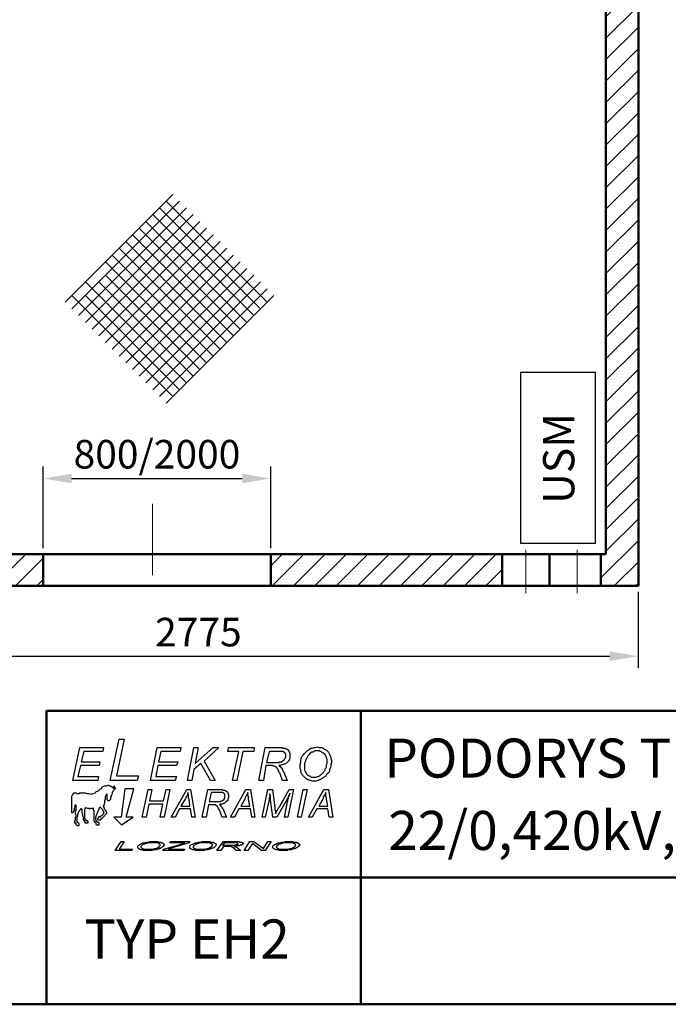
# Model space of a CAD drawing. Units: millimetres. Extents: x 160 to 457, y 90 to 300.
# Drawn here: x 316 to 384, y 90 to 193 of the extents above; entities that cross this region are included whole.
import ezdxf

# ---------------------------------------------------------------- set-up
doc = ezdxf.new("R2010")
doc.units = ezdxf.units.MM
doc.layers.get('0').update_dxf_attribs({"lineweight": 5})
doc.layers.get('DEFPOINTS').update_dxf_attribs({"lineweight": 0})
doc.layers.add('1', color=3, linetype='Continuous', lineweight=30)
doc.layers.add('2', color=1, linetype='Continuous', lineweight=50)
doc.layers.add('LOGO', color=5, linetype='Continuous')
doc.styles.get("Standard").update_dxf_attribs({"font": 'ARIAL.TTF'})
doc.styles.add('style1', font='ARIAL.TTF')
doc.dimstyles.new('ISO-25', dxfattribs={"dimtxt": 3, "dimasz": 3, "dimexe": 1.25, "dimexo": 0.625, "dimgap": 1, "dimtad": 1, "dimtxsty": 'Standard', "dimcen": 2.5, "dimadec": 0, "dimazin": 0, "dimtfac": 1, "dimtmove": 0, "dimatfit": 3, "dimfxl": 0, "dimarcsym": 0})

# ---------------------------------------------------------------- blocks, each defined once
blk = doc.blocks.new('*D12')
at = {"color": 0, "lineweight": -2}
for p, q in [((288.81, 133.33), (288.81, 125.31)), ((381.19, 133.33), (381.19, 125.31)), ((291.81, 126.56), (378.19, 126.56))]:
    blk.add_line(p, q, dxfattribs=at)
at = {"color": 0}
for points in [[(291.81, 127.06), (291.81, 126.06), (288.81, 126.56)], [(378.19, 127.06), (378.19, 126.06), (381.19, 126.56)]]:
    blk.add_solid(points, dxfattribs=at)
at = {"layer": 'DEFPOINTS', "color": 0}
for p in [(288.81, 133.95), (381.19, 133.95), (381.19, 126.56)]:
    blk.add_point(p, dxfattribs=at)
at = {"color": 0, "lineweight": 5, "insert": (335, 129.09), "char_height": 3, "attachment_point": 5}
blk.add_mtext('{\\fArial|b0|i0|c238|p34;2775}', dxfattribs=at)
blk = doc.blocks.new('*D14')
at = {"color": 0, "lineweight": -2}
for p, q in [((318.69, 137.9), (318.69, 146.47)), ((342.6, 137.9), (342.6, 146.47)), ((321.69, 145.22), (339.6, 145.22))]:
    blk.add_line(p, q, dxfattribs=at)
at = {"color": 0}
for points in [[(321.69, 145.72), (321.69, 144.72), (318.69, 145.22)], [(339.6, 145.72), (339.6, 144.72), (342.6, 145.22)]]:
    blk.add_solid(points, dxfattribs=at)
at = {"layer": 'DEFPOINTS', "color": 0}
for p in [(342.6, 145.22), (318.69, 137.28), (342.6, 137.28)]:
    blk.add_point(p, dxfattribs=at)
at = {"color": 0, "lineweight": 5, "insert": (330.65, 147.77), "char_height": 3, "attachment_point": 5}
blk.add_mtext('{\\fArial|b0|i0|c238|p34;800/2000}', dxfattribs=at)

msp = doc.modelspace()

# ---------------------------------------------------------------- hatches: boundary and pattern name
at = {"lineweight": 5}
h = msp.add_hatch(dxfattribs=at)
h.set_pattern_fill('ANSI31', color=256, scale=0.5, style=0)
h.paths.add_polyline_path([(199.861, 293.032), (236.525, 293.032), (236.525, 296.381), (196.509, 296.381), (196.509, 274.552), (199.861, 274.552)])
h.paths.add_polyline_path([(288.815, 296.381), (257.441, 296.381), (257.441, 293.043), (285.827, 293.043), (285.827, 253.903), (288.815, 253.903)])
h.paths.add_polyline_path([(291.803, 293.084), (293.38, 293.084), (293.38, 296.381), (288.815, 296.381), (288.815, 253.903), (291.803, 253.903)])
h.paths.add_polyline_path([(285.827, 216.452), (199.861, 216.452), (199.861, 213.464), (285.827, 213.464)])
h.paths.add_polyline_path([(199.861, 234.546), (196.509, 234.546), (196.509, 195.37), (199.861, 195.37)])
h.paths.add_polyline_path([(199.861, 155.365), (196.509, 155.365), (196.509, 133.95), (236.525, 133.95), (236.525, 137.276), (199.861, 137.276)])
h.paths.add_polyline_path([(288.815, 184.051), (285.827, 184.051), (285.827, 137.276), (257.441, 137.276), (257.441, 133.95), (288.815, 133.95)])
h.paths.add_polyline_path([(291.803, 184.051), (288.815, 184.051), (288.815, 133.95), (293.38, 133.95), (293.38, 137.276), (291.803, 137.276)])
h.paths.add_polyline_path([(288.815, 245.044), (285.827, 245.044), (285.827, 216.452), (285.827, 213.464), (285.827, 191.647), (288.815, 191.647)])
h.paths.add_polyline_path([(291.803, 245.044), (288.815, 245.044), (288.815, 191.647), (291.803, 191.647)])
h.paths.add_polyline_path([(366.068, 296.381), (307.905, 296.381), (307.905, 293.084), (366.068, 293.084)])
h.paths.add_polyline_path([(381.194, 296.381), (376.443, 296.381), (376.443, 293.084), (377.796, 293.084), (377.796, 137.276), (377.273, 137.276), (377.273, 133.95), (381.194, 133.95)])
h.paths.add_polyline_path([(366.898, 137.276), (342.599, 137.276), (342.599, 133.95), (366.898, 133.95)])
h.paths.add_polyline_path([(318.695, 137.276), (307.905, 137.276), (307.905, 133.95), (318.695, 133.95)])

# ---------------------------------------------------------------- linework, layer by layer
for p, q in [((321.01, 163.742), (332.324, 175.056)), ((321.717, 163.035), (333.031, 174.349)), ((331.617, 174.349), (342.223, 163.742)), ((322.424, 162.328), (333.738, 173.641)), ((323.131, 161.621), (334.445, 172.934)), ((330.202, 172.934), (340.809, 162.328)), ((330.909, 173.641), (341.516, 163.035)), ((323.838, 160.914), (335.152, 172.227)), ((329.495, 172.227), (340.102, 161.621)), ((324.545, 160.206), (335.859, 171.52)), ((325.253, 159.499), (336.566, 170.813)), ((328.081, 170.813), (338.688, 160.206)), ((328.788, 171.52), (339.395, 160.914)), ((325.96, 158.792), (337.273, 170.106)), ((327.374, 170.106), (337.981, 159.499)), ((325.96, 168.692), (336.566, 158.085)), ((326.667, 169.399), (337.273, 158.792)), ((326.667, 158.085), (337.981, 169.399)), ((327.374, 157.378), (338.688, 168.692)), ((325.253, 167.985), (335.859, 157.378)), ((328.081, 156.671), (339.395, 167.985)), ((325.253, 166.57), (335.152, 156.671)), ((328.788, 155.964), (340.102, 167.278)), ((329.495, 155.257), (340.809, 166.57)), ((323.131, 165.863), (333.738, 155.257)), ((334.445, 155.964), (324.545, 165.863)), ((330.202, 154.55), (341.516, 165.863)), ((321.717, 164.449), (332.324, 153.842)), ((333.031, 154.55), (323.131, 164.449)), ((330.909, 153.842), (342.223, 165.156)), ((331.617, 153.135), (342.93, 164.449)), ((330.196, 135.077), (330.196, 142.547)), ((369.388, 137.747), (369.388, 133.182)), ((374.783, 137.747), (374.783, 133.182))]:
    msp.add_line(p, q, dxfattribs=at)
at = {"layer": '1'}
for p, q in [((368.827, 156.36), (368.827, 138.432)), ((376.712, 156.36), (368.827, 156.36)), ((376.712, 138.432), (376.712, 156.36)), ((368.827, 138.432), (376.712, 138.432))]:
    msp.add_line(p, q, dxfattribs=at)
at = {"layer": '2'}
for p, q in [((381.194, 133.95), (381.194, 296.381)), ((377.796, 293.084), (377.796, 137.276)), ((291.803, 137.276), (377.796, 137.276)), ((318.695, 137.276), (318.695, 133.95)), ((342.599, 137.276), (342.599, 133.95)), ((366.898, 137.332), (366.898, 134.012)), ((371.878, 137.276), (371.878, 134.012)), ((377.273, 137.276), (377.273, 134.012)), ((288.815, 133.95), (381.194, 133.95)), ((342.599, 133.95), (381.194, 133.95)), ((319.044, 120.808), (457, 120.808)), ((319.044, 90), (319.044, 120.808)), ((352.044, 90), (352.044, 120.808)), ((319.044, 103.308), (457, 103.308))]:
    msp.add_line(p, q, dxfattribs=at)
msp.add_lwpolyline([(160, 90), (160, 300), (457, 300), (457, 90), (160, 90)], close=True, dxfattribs=at)
at = {"layer": 'LOGO'}
for points in [[(321.807, 113.515), (322.55, 116.964), (325.052, 116.964), (324.984, 116.558), (322.956, 116.558), (322.686, 115.476), (324.646, 115.476), (324.579, 115.071), (322.618, 115.071), (322.348, 113.921), (324.511, 113.921), (324.444, 113.515), (321.807, 113.515)], [(321.807, 113.515), (322.55, 116.964), (325.052, 116.964), (324.984, 116.558), (322.956, 116.558), (322.686, 115.476), (324.646, 115.476), (324.579, 115.071), (322.618, 115.071), (322.348, 113.921), (324.511, 113.921), (324.444, 113.515), (321.807, 113.515), (321.807, 113.515)], [(325.728, 113.515), (326.675, 117.843), (327.216, 117.843), (326.404, 113.989), (328.703, 113.989), (328.568, 113.515), (325.728, 113.515)], [(325.728, 113.515), (326.675, 117.843), (327.216, 117.843), (326.404, 113.989), (328.703, 113.989), (328.568, 113.515), (325.728, 113.515), (325.728, 113.515)], [(329.988, 113.515), (330.664, 116.964), (333.165, 116.964), (333.098, 116.558), (331.069, 116.558), (330.799, 115.476), (332.827, 115.476), (332.692, 115.071), (330.731, 115.071), (330.529, 113.921), (332.692, 113.921), (332.557, 113.515), (329.988, 113.515)], [(329.988, 113.515), (330.664, 116.964), (333.165, 116.964), (333.098, 116.558), (331.069, 116.558), (330.799, 115.476), (332.827, 115.476), (332.692, 115.071), (330.731, 115.071), (330.529, 113.921), (332.692, 113.921), (332.557, 113.515), (329.988, 113.515), (329.988, 113.515)], [(333.842, 113.515), (334.518, 116.964), (334.991, 116.964), (334.653, 115.273), (336.546, 116.964), (337.154, 116.964), (335.599, 115.544), (336.749, 113.515), (336.276, 113.515), (335.261, 115.273), (334.518, 114.665), (334.315, 113.515), (333.842, 113.515)], [(333.842, 113.515), (334.518, 116.964), (334.991, 116.964), (334.653, 115.273), (336.546, 116.964), (337.154, 116.964), (335.599, 115.544), (336.749, 113.515), (336.276, 113.515), (335.261, 115.273), (334.518, 114.665), (334.315, 113.515), (333.842, 113.515), (333.842, 113.515)], [(338.574, 113.515), (339.25, 116.558), (338.101, 116.558), (338.169, 116.964), (340.873, 116.964), (340.806, 116.558), (339.656, 116.558), (339.048, 113.515), (338.574, 113.515)], [(338.574, 113.515), (339.25, 116.558), (338.101, 116.558), (338.169, 116.964), (340.873, 116.964), (340.806, 116.558), (339.656, 116.558), (339.048, 113.515), (338.574, 113.515), (338.574, 113.515)], [(341.346, 113.515), (342.023, 116.964), (343.51, 116.964), (343.578, 116.964), (343.713, 116.964), (343.78, 116.964), (343.916, 116.896), (343.983, 116.896), (344.051, 116.896), (344.118, 116.896), (344.186, 116.828), (344.254, 116.828), (344.321, 116.761), (344.389, 116.761), (344.457, 116.693), (344.457, 116.626), (344.524, 116.558), (344.524, 116.49), (344.592, 116.423), (344.592, 116.355), (344.592, 116.288), (344.592, 116.22), (344.592, 116.152), (344.592, 116.085), (344.592, 116.017), (344.592, 115.882), (344.592, 115.814), (344.524, 115.679), (344.524, 115.611), (344.457, 115.544), (344.389, 115.476), (344.321, 115.409), (344.254, 115.341), (344.186, 115.273), (344.051, 115.206), (343.983, 115.206), (343.848, 115.138), (343.713, 115.138), (343.578, 115.071), (343.442, 115.071), (343.51, 115.003), (343.578, 115.003), (343.578, 114.935), (343.645, 114.935), (343.645, 114.868), (343.713, 114.868), (343.713, 114.8), (343.78, 114.8), (343.78, 114.665), (343.848, 114.597), (343.916, 114.53), (343.916, 114.462), (343.983, 114.394), (343.983, 114.327), (344.051, 114.259), (344.051, 114.192), (344.321, 113.515), (343.848, 113.515), (343.578, 114.192), (343.578, 114.259), (343.51, 114.327), (343.442, 114.394), (343.442, 114.53), (343.375, 114.597), (343.375, 114.665), (343.307, 114.732), (343.24, 114.8), (343.24, 114.868), (343.172, 114.868), (343.172, 114.935), (343.104, 114.935), (343.037, 115.003), (342.969, 115.003), (342.901, 115.003), (342.834, 115.003), (342.766, 115.071), (342.699, 115.071), (342.631, 115.071), (342.09, 115.071), (341.82, 113.515), (341.346, 113.515)], [(341.346, 113.515), (342.023, 116.964), (343.51, 116.964), (343.578, 116.964), (343.713, 116.964), (343.78, 116.964), (343.916, 116.896), (343.983, 116.896), (344.051, 116.896), (344.118, 116.896), (344.186, 116.828), (344.254, 116.828), (344.254, 116.828), (344.321, 116.761), (344.321, 116.761), (344.389, 116.761), (344.457, 116.693), (344.457, 116.626), (344.457, 116.626), (344.524, 116.558), (344.524, 116.49), (344.592, 116.423), (344.592, 116.355), (344.592, 116.288), (344.592, 116.22), (344.592, 116.152), (344.592, 116.085), (344.592, 116.017), (344.592, 115.882), (344.592, 115.814), (344.524, 115.679), (344.524, 115.611), (344.457, 115.544), (344.389, 115.476), (344.321, 115.409), (344.254, 115.341), (344.186, 115.273), (344.051, 115.206), (343.983, 115.206), (343.848, 115.138), (343.713, 115.138), (343.578, 115.071), (343.442, 115.071), (343.51, 115.003), (343.578, 115.003), (343.578, 114.935), (343.645, 114.935), (343.645, 114.868), (343.713, 114.868), (343.713, 114.8), (343.78, 114.8), (343.78, 114.665), (343.848, 114.597), (343.916, 114.53), (343.916, 114.462), (343.983, 114.394), (343.983, 114.327), (344.051, 114.259), (344.051, 114.192), (344.321, 113.515), (343.848, 113.515), (343.578, 114.192), (343.578, 114.259), (343.51, 114.327), (343.442, 114.394), (343.442, 114.53), (343.375, 114.597), (343.375, 114.665), (343.307, 114.732), (343.24, 114.8), (343.24, 114.8), (343.24, 114.868), (343.172, 114.868), (343.172, 114.935), (343.104, 114.935), (343.104, 114.935), (343.037, 115.003), (343.037, 115.003), (343.037, 115.003), (342.969, 115.003), (342.901, 115.003), (342.901, 115.003), (342.834, 115.003), (342.766, 115.071), (342.699, 115.071), (342.631, 115.071), (342.09, 115.071), (341.82, 113.515), (341.346, 113.515), (341.346, 113.515)], [(345.674, 114.935), (345.674, 115.206), (345.741, 115.409), (345.741, 115.611), (345.809, 115.814), (345.876, 116.017), (346.012, 116.152), (346.147, 116.355), (346.282, 116.49), (346.417, 116.626), (346.552, 116.693), (346.688, 116.828), (346.823, 116.896), (346.958, 116.896), (347.161, 116.964), (347.296, 116.964), (347.499, 117.031), (347.634, 116.964), (347.837, 116.964), (347.972, 116.964), (348.108, 116.896), (348.175, 116.828), (348.31, 116.761), (348.446, 116.693), (348.513, 116.626), (348.648, 116.49), (348.716, 116.355), (348.784, 116.22), (348.851, 116.085), (348.919, 115.949), (348.919, 115.814), (348.986, 115.611), (348.986, 115.476), (348.986, 115.341), (348.919, 115.206), (348.919, 115.071), (348.919, 114.935), (348.851, 114.8), (348.784, 114.665), (348.784, 114.53), (348.716, 114.394), (348.648, 114.327), (348.513, 114.192), (348.446, 114.124), (348.378, 113.989), (348.31, 113.921), (348.175, 113.854), (348.108, 113.786), (347.972, 113.718), (347.905, 113.651), (347.769, 113.583), (347.702, 113.583), (347.567, 113.515), (347.499, 113.515), (347.364, 113.448), (347.229, 113.448), (347.161, 113.448), (347.026, 113.448), (346.958, 113.448), (346.823, 113.515), (346.755, 113.515), (346.688, 113.515), (346.552, 113.583), (346.485, 113.583), (346.417, 113.651), (346.35, 113.651), (346.282, 113.718), (346.214, 113.786), (346.147, 113.854), (346.079, 113.921), (346.012, 113.989), (345.944, 114.056), (345.876, 114.192), (345.809, 114.259), (345.809, 114.327), (345.741, 114.462), (345.741, 114.53), (345.741, 114.665), (345.674, 114.732), (345.674, 114.868), (345.674, 114.935)], [(345.674, 114.935), (345.674, 115.206), (345.741, 115.409), (345.741, 115.611), (345.809, 115.814), (345.876, 116.017), (346.012, 116.152), (346.147, 116.355), (346.282, 116.49), (346.417, 116.626), (346.552, 116.693), (346.688, 116.828), (346.823, 116.896), (346.958, 116.896), (347.161, 116.964), (347.296, 116.964), (347.499, 117.031), (347.634, 116.964), (347.837, 116.964), (347.972, 116.964), (348.108, 116.896), (348.175, 116.828), (348.31, 116.761), (348.446, 116.693), (348.513, 116.626), (348.648, 116.49), (348.716, 116.355), (348.784, 116.22), (348.851, 116.085), (348.919, 115.949), (348.919, 115.814), (348.986, 115.611), (348.986, 115.476), (348.986, 115.341), (348.919, 115.206), (348.919, 115.071), (348.919, 114.935), (348.851, 114.8), (348.784, 114.665), (348.784, 114.53), (348.716, 114.394), (348.648, 114.327), (348.513, 114.192), (348.446, 114.124), (348.378, 113.989), (348.31, 113.921), (348.175, 113.854), (348.108, 113.786), (347.972, 113.718), (347.905, 113.651), (347.769, 113.583), (347.702, 113.583), (347.567, 113.515), (347.499, 113.515), (347.364, 113.448), (347.229, 113.448), (347.161, 113.448), (347.026, 113.448), (346.958, 113.448), (346.823, 113.515), (346.755, 113.515), (346.688, 113.515), (346.552, 113.583), (346.485, 113.583), (346.417, 113.651), (346.35, 113.651), (346.282, 113.718), (346.214, 113.786), (346.147, 113.854), (346.079, 113.921), (346.012, 113.989), (345.944, 114.056), (345.876, 114.192), (345.809, 114.259), (345.809, 114.327), (345.741, 114.462), (345.741, 114.53), (345.741, 114.665), (345.674, 114.732), (345.674, 114.868), (345.674, 114.935), (345.674, 114.935)], [(342.158, 115.409), (342.834, 115.409), (342.969, 115.409), (343.037, 115.409), (343.172, 115.409), (343.24, 115.409), (343.375, 115.409), (343.442, 115.409), (343.51, 115.409), (343.51, 115.476), (343.578, 115.476), (343.645, 115.476), (343.713, 115.476), (343.78, 115.476), (343.78, 115.544), (343.848, 115.544), (343.916, 115.611), (343.983, 115.611), (343.983, 115.679), (344.051, 115.679), (344.051, 115.747), (344.118, 115.814), (344.118, 115.882), (344.186, 115.949), (344.186, 116.017), (344.186, 116.085), (344.186, 116.152), (344.186, 116.22), (344.186, 116.288), (344.118, 116.288), (344.118, 116.355), (344.118, 116.423), (344.051, 116.423), (344.051, 116.49), (343.983, 116.49), (343.916, 116.558), (343.848, 116.558), (343.78, 116.558), (343.713, 116.558), (343.645, 116.558), (343.578, 116.558), (342.428, 116.558), (342.158, 115.409)], [(342.158, 115.409), (342.834, 115.409), (342.969, 115.409), (343.037, 115.409), (343.172, 115.409), (343.24, 115.409), (343.375, 115.409), (343.442, 115.409), (343.51, 115.409), (343.51, 115.476), (343.578, 115.476), (343.645, 115.476), (343.645, 115.476), (343.713, 115.476), (343.78, 115.476), (343.78, 115.544), (343.848, 115.544), (343.848, 115.544), (343.916, 115.611), (343.916, 115.611), (343.983, 115.611), (343.983, 115.679), (344.051, 115.679), (344.051, 115.747), (344.051, 115.747), (344.118, 115.814), (344.118, 115.814), (344.118, 115.882), (344.118, 115.882), (344.186, 115.949), (344.186, 116.017), (344.186, 116.017), (344.186, 116.085), (344.186, 116.085), (344.186, 116.152), (344.186, 116.22), (344.186, 116.22), (344.186, 116.288), (344.118, 116.288), (344.118, 116.355), (344.118, 116.355), (344.118, 116.355), (344.118, 116.423), (344.051, 116.423), (344.051, 116.423), (344.051, 116.49), (343.983, 116.49), (343.983, 116.49), (343.983, 116.49), (343.916, 116.558), (343.916, 116.558), (343.848, 116.558), (343.848, 116.558), (343.78, 116.558), (343.713, 116.558), (343.713, 116.558), (343.645, 116.558), (343.578, 116.558), (342.428, 116.558), (342.158, 115.409), (342.158, 115.409)], [(346.147, 114.935), (346.147, 114.8), (346.147, 114.665), (346.147, 114.597), (346.214, 114.462), (346.282, 114.394), (346.282, 114.327), (346.35, 114.192), (346.417, 114.124), (346.485, 114.056), (346.62, 113.989), (346.688, 113.989), (346.755, 113.921), (346.891, 113.854), (346.958, 113.854), (347.026, 113.854), (347.161, 113.854), (347.229, 113.854), (347.296, 113.854), (347.364, 113.854), (347.499, 113.921), (347.567, 113.921), (347.634, 113.921), (347.702, 113.989), (347.769, 114.056), (347.837, 114.056), (347.905, 114.124), (347.972, 114.192), (348.04, 114.259), (348.108, 114.327), (348.175, 114.462), (348.243, 114.53), (348.31, 114.597), (348.31, 114.732), (348.378, 114.8), (348.446, 114.935), (348.446, 115.071), (348.446, 115.138), (348.513, 115.273), (348.513, 115.409), (348.513, 115.476), (348.513, 115.611), (348.513, 115.747), (348.446, 115.882), (348.446, 115.949), (348.378, 116.085), (348.31, 116.152), (348.31, 116.22), (348.175, 116.355), (348.108, 116.423), (348.04, 116.423), (347.972, 116.49), (347.905, 116.558), (347.769, 116.558), (347.702, 116.626), (347.567, 116.626), (347.499, 116.626), (347.364, 116.626), (347.229, 116.626), (347.161, 116.558), (347.026, 116.49), (346.891, 116.49), (346.823, 116.423), (346.688, 116.355), (346.62, 116.22), (346.485, 116.085), (346.417, 115.949), (346.35, 115.814), (346.282, 115.679), (346.214, 115.476), (346.147, 115.341), (346.147, 115.138), (346.147, 114.935)], [(346.147, 114.935), (346.147, 114.8), (346.147, 114.665), (346.147, 114.597), (346.214, 114.462), (346.282, 114.394), (346.282, 114.327), (346.35, 114.192), (346.417, 114.124), (346.485, 114.056), (346.62, 113.989), (346.688, 113.989), (346.755, 113.921), (346.891, 113.854), (346.958, 113.854), (347.026, 113.854), (347.161, 113.854), (347.229, 113.854), (347.296, 113.854), (347.364, 113.854), (347.499, 113.921), (347.567, 113.921), (347.634, 113.921), (347.702, 113.989), (347.769, 114.056), (347.837, 114.056), (347.905, 114.124), (347.972, 114.192), (348.04, 114.259), (348.108, 114.327), (348.175, 114.462), (348.243, 114.53), (348.31, 114.597), (348.31, 114.732), (348.378, 114.8), (348.446, 114.935), (348.446, 115.071), (348.446, 115.138), (348.513, 115.273), (348.513, 115.409), (348.513, 115.476), (348.513, 115.611), (348.513, 115.747), (348.446, 115.882), (348.446, 115.949), (348.378, 116.085), (348.31, 116.152), (348.31, 116.22), (348.175, 116.355), (348.108, 116.423), (348.04, 116.423), (347.972, 116.49), (347.905, 116.558), (347.769, 116.558), (347.702, 116.626), (347.567, 116.626), (347.499, 116.626), (347.364, 116.626), (347.229, 116.626), (347.161, 116.558), (347.026, 116.49), (346.891, 116.49), (346.823, 116.423), (346.688, 116.355), (346.62, 116.22), (346.485, 116.085), (346.417, 115.949), (346.35, 115.814), (346.282, 115.679), (346.214, 115.476), (346.147, 115.341), (346.147, 115.138), (346.147, 114.935), (346.147, 114.935)], [(324.105, 109.121), (324.173, 109.121), (324.241, 109.053), (324.241, 108.985), (324.241, 108.918), (324.308, 108.85), (324.376, 108.85), (324.444, 108.85), (324.511, 108.85), (324.579, 108.85), (324.579, 108.918), (324.579, 108.985), (324.579, 109.053), (324.511, 109.053), (324.511, 109.121), (324.444, 109.121), (324.376, 109.121), (324.376, 109.188), (324.308, 109.188), (324.308, 109.256), (324.241, 109.324), (324.241, 109.459), (324.241, 109.662), (324.308, 109.864), (324.376, 110), (324.444, 110.203), (324.511, 110.338), (324.579, 110.541), (324.646, 110.743), (324.714, 110.676), (324.782, 110.608), (324.849, 110.541), (324.917, 110.473), (324.917, 110.405), (324.984, 110.338), (325.052, 110.27), (325.052, 110.203), (325.052, 110.135), (325.052, 110), (324.984, 109.932), (324.917, 109.864), (324.782, 109.797), (324.714, 109.729), (324.714, 109.662), (324.579, 109.729), (324.511, 109.662), (324.511, 109.594), (324.444, 109.594), (324.444, 109.526), (324.376, 109.459), (324.511, 109.391), (324.579, 109.391), (324.646, 109.391), (324.714, 109.391), (324.782, 109.459), (324.782, 109.526), (324.849, 109.526), (324.917, 109.594), (325.39, 110.067), (325.39, 110.135), (325.322, 110.203), (325.322, 110.27), (325.255, 110.405), (325.187, 110.473), (325.12, 110.676), (325.052, 110.743), (325.12, 110.946), (325.187, 111.149), (325.187, 111.352), (325.255, 111.555), (325.255, 111.69), (325.255, 111.825), (325.322, 111.96), (325.39, 112.096), (325.39, 112.028), (325.39, 111.96), (325.39, 111.893), (325.39, 111.825), (325.39, 111.758), (325.39, 111.69), (325.39, 111.622), (325.39, 111.555), (325.458, 111.487), (325.458, 111.42), (325.525, 111.42), (325.593, 111.42), (325.661, 111.42), (325.728, 111.487), (325.796, 111.555), (325.796, 111.622), (325.796, 111.69), (325.796, 111.758), (325.796, 111.825), (325.863, 111.825), (325.863, 111.893), (325.863, 111.96), (325.931, 112.028), (325.931, 112.096), (325.999, 112.163), (325.999, 112.231), (325.999, 112.298), (326.066, 112.298), (326.066, 112.366), (326.066, 112.434), (326.134, 112.501), (326.337, 112.704), (326.269, 112.704), (326.201, 112.704), (326.134, 112.704), (326.066, 112.704), (326.066, 112.637), (326.134, 112.704), (326.134, 112.772), (326.201, 112.839), (326.201, 112.907), (325.999, 112.772), (325.863, 112.839), (325.796, 112.907), (325.661, 112.907), (325.593, 112.975), (325.458, 112.975), (325.322, 112.907), (325.187, 112.907), (325.12, 112.907), (324.984, 112.839), (324.849, 112.772), (324.782, 112.637), (324.646, 112.569), (324.511, 112.434), (324.376, 112.366), (324.241, 112.298), (324.173, 112.163), (323.903, 112.096), (323.7, 112.028), (323.565, 112.096), (323.362, 112.096), (323.159, 112.163), (322.956, 112.163), (322.753, 112.163), (322.483, 112.163), (322.483, 112.096), (322.415, 112.096), (322.348, 112.096), (322.28, 112.096), (322.212, 112.163), (322.145, 112.163), (322.077, 112.163), (322.01, 112.163), (321.942, 112.163), (321.874, 112.163), (321.807, 112.096), (321.807, 112.028), (321.739, 111.96), (321.671, 111.825), (321.671, 111.69), (321.671, 111.555), (321.671, 111.487), (321.671, 111.352), (321.671, 111.217), (321.671, 111.081), (321.671, 110.946), (321.671, 110.811), (321.671, 110.743), (321.671, 110.608), (321.671, 110.541), (321.671, 110.405), (321.671, 110.338), (321.671, 110.27), (321.671, 110.203), (321.671, 110.135), (321.739, 110.135), (321.807, 110.135), (321.874, 110.203), (321.942, 110.338), (322.01, 110.473), (322.01, 110.608), (322.077, 110.743), (322.077, 110.879), (322.077, 110.946), (322.145, 110.946), (322.145, 110.879), (322.145, 110.811), (322.145, 110.676), (322.145, 110.608), (322.145, 110.473), (322.145, 110.405), (322.077, 110.27), (322.077, 110.203), (322.077, 110.067), (322.145, 109.932), (322.145, 109.864), (322.145, 109.729), (322.077, 109.594), (322.077, 109.391), (322.01, 109.256), (322.01, 109.188), (322.01, 109.121), (322.01, 109.053), (322.077, 109.053), (322.077, 109.121), (322.077, 109.053), (322.145, 109.053), (322.145, 108.985), (322.145, 108.918), (322.145, 108.85), (322.212, 108.85), (322.28, 108.783), (322.348, 108.783), (322.415, 108.783), (322.483, 108.783), (322.483, 108.85), (322.483, 108.918), (322.483, 108.985), (322.415, 108.985), (322.415, 109.053), (322.348, 109.053), (322.348, 109.121), (322.28, 109.121), (322.28, 109.188), (322.28, 109.256), (322.28, 109.324), (322.28, 109.391), (322.28, 109.459), (322.28, 109.526), (322.28, 109.594), (322.28, 109.662), (322.348, 109.797), (322.348, 109.864), (322.348, 109.932), (322.348, 110), (322.415, 110.067), (322.415, 110.203), (322.483, 110.27), (322.55, 110.338), (322.55, 110.405), (322.618, 110.473), (322.686, 110.541), (322.686, 110.608), (322.686, 110.541), (322.753, 110.541), (322.753, 110.473), (322.753, 110.405), (322.753, 110.27), (322.753, 110.203), (322.753, 110.135), (322.821, 110), (322.821, 109.932), (322.821, 109.797), (322.888, 109.662), (322.888, 109.526), (322.888, 109.459), (322.956, 109.324), (322.956, 109.256), (323.024, 109.256), (323.091, 109.188), (323.091, 109.121), (323.091, 109.053), (323.159, 109.053), (323.227, 109.053), (323.294, 109.053), (323.362, 109.053), (323.429, 109.053), (323.429, 109.121), (323.429, 109.188), (323.362, 109.188), (323.362, 109.256), (323.294, 109.256), (323.227, 109.256), (323.227, 109.324), (323.159, 109.324), (323.159, 109.391), (323.159, 109.459), (323.091, 109.526), (323.091, 109.594), (323.091, 109.662), (323.091, 109.797), (323.091, 109.864), (323.091, 110), (323.091, 110.135), (323.091, 110.203), (323.091, 110.27), (323.091, 110.338), (323.091, 110.405), (323.091, 110.473), (323.091, 110.541), (323.159, 110.608), (323.159, 110.676), (323.362, 110.608), (323.497, 110.608), (323.565, 110.541), (323.7, 110.608), (323.767, 110.608), (323.835, 110.608), (323.903, 110.608), (324.038, 110.608), (323.97, 110.541), (323.97, 110.473), (323.97, 110.405), (324.038, 110.405), (324.038, 110.338), (324.038, 110.27), (324.038, 110.203), (324.038, 110.135), (324.038, 109.932), (324.038, 109.797), (324.038, 109.662), (324.038, 109.459), (324.038, 109.324), (324.038, 109.256), (324.105, 109.188), (324.105, 109.121)], [(324.105, 109.121), (324.173, 109.121), (324.173, 109.121), (324.173, 109.121), (324.241, 109.053), (324.241, 108.985), (324.241, 108.985), (324.241, 108.918), (324.241, 108.918), (324.308, 108.85), (324.308, 108.85), (324.376, 108.85), (324.376, 108.85), (324.444, 108.85), (324.511, 108.85), (324.511, 108.85), (324.579, 108.85), (324.579, 108.918), (324.579, 108.985), (324.579, 109.053), (324.511, 109.053), (324.511, 109.053), (324.511, 109.121), (324.444, 109.121), (324.444, 109.121), (324.444, 109.121), (324.376, 109.121), (324.376, 109.121), (324.376, 109.188), (324.308, 109.188), (324.308, 109.188), (324.308, 109.256), (324.241, 109.324), (324.241, 109.459), (324.241, 109.662), (324.308, 109.864), (324.376, 110), (324.444, 110.203), (324.511, 110.338), (324.579, 110.541), (324.646, 110.743), (324.714, 110.676), (324.782, 110.608), (324.849, 110.541), (324.917, 110.473), (324.917, 110.405), (324.984, 110.338), (325.052, 110.27), (325.052, 110.203), (325.052, 110.203), (325.052, 110.135), (325.052, 110), (324.984, 109.932), (324.917, 109.864), (324.782, 109.797), (324.714, 109.729), (324.714, 109.662), (324.579, 109.729), (324.579, 109.729), (324.511, 109.662), (324.511, 109.594), (324.444, 109.594), (324.444, 109.526), (324.444, 109.526), (324.376, 109.459), (324.376, 109.459), (324.511, 109.391), (324.579, 109.391), (324.646, 109.391), (324.714, 109.391), (324.782, 109.459), (324.782, 109.526), (324.849, 109.526), (324.917, 109.594), (325.39, 110.067), (325.39, 110.067), (325.39, 110.135), (325.39, 110.135), (325.322, 110.203), (325.322, 110.27), (325.255, 110.405), (325.187, 110.473), (325.12, 110.676), (325.052, 110.743), (325.12, 110.946), (325.187, 111.149), (325.187, 111.352), (325.255, 111.555), (325.255, 111.69), (325.255, 111.825), (325.322, 111.96), (325.39, 112.096), (325.39, 112.028), (325.39, 112.028), (325.39, 111.96), (325.39, 111.893), (325.39, 111.893), (325.39, 111.825), (325.39, 111.758), (325.39, 111.758), (325.39, 111.69), (325.39, 111.69), (325.39, 111.69), (325.39, 111.622), (325.39, 111.622), (325.39, 111.555), (325.39, 111.555), (325.458, 111.487), (325.458, 111.487), (325.458, 111.42), (325.458, 111.42), (325.525, 111.42), (325.525, 111.42), (325.593, 111.42), (325.593, 111.42), (325.593, 111.42), (325.661, 111.42), (325.661, 111.42), (325.661, 111.42), (325.728, 111.487), (325.728, 111.487), (325.728, 111.487), (325.796, 111.555), (325.796, 111.555), (325.796, 111.622), (325.796, 111.622), (325.796, 111.69), (325.796, 111.69), (325.796, 111.758), (325.796, 111.825), (325.863, 111.825), (325.863, 111.893), (325.863, 111.893), (325.863, 111.96), (325.931, 112.028), (325.931, 112.096), (325.931, 112.096), (325.999, 112.163), (325.999, 112.231), (325.999, 112.231), (325.999, 112.298), (326.066, 112.298), (326.066, 112.366), (326.066, 112.366), (326.066, 112.434), (326.066, 112.434), (326.066, 112.434), (326.134, 112.501), (326.337, 112.704), (326.337, 112.704), (326.337, 112.704), (326.337, 112.704), (326.269, 112.704), (326.269, 112.704), (326.269, 112.704), (326.201, 112.704), (326.201, 112.704), (326.201, 112.704), (326.201, 112.704), (326.134, 112.704), (326.134, 112.704), (326.134, 112.704), (326.134, 112.704), (326.066, 112.704), (326.066, 112.637), (326.066, 112.637), (326.066, 112.637), (326.134, 112.704), (326.134, 112.704), (326.134, 112.772), (326.201, 112.839), (326.201, 112.839), (326.201, 112.907), (325.999, 112.772), (325.863, 112.839), (325.796, 112.907), (325.661, 112.907), (325.593, 112.975), (325.458, 112.975), (325.322, 112.907), (325.187, 112.907), (325.12, 112.907), (324.984, 112.839), (324.849, 112.772), (324.782, 112.637), (324.646, 112.569), (324.511, 112.434), (324.376, 112.366), (324.241, 112.298), (324.173, 112.163), (323.903, 112.096), (323.7, 112.028), (323.565, 112.096), (323.362, 112.096), (323.159, 112.163), (322.956, 112.163), (322.753, 112.163), (322.483, 112.163), (322.483, 112.096), (322.415, 112.096), (322.348, 112.096), (322.28, 112.096), (322.212, 112.163), (322.145, 112.163), (322.145, 112.163), (322.077, 112.163), (322.01, 112.163), (321.942, 112.163), (321.874, 112.163), (321.807, 112.096), (321.807, 112.028), (321.739, 111.96), (321.671, 111.825), (321.671, 111.69), (321.671, 111.555), (321.671, 111.487), (321.671, 111.352), (321.671, 111.217), (321.671, 111.081), (321.671, 110.946), (321.671, 110.811), (321.671, 110.743), (321.671, 110.608), (321.671, 110.541), (321.671, 110.405), (321.671, 110.338), (321.671, 110.338), (321.671, 110.27), (321.671, 110.203), (321.671, 110.135), (321.739, 110.135), (321.739, 110.135), (321.739, 110.135), (321.739, 110.135), (321.739, 110.135), (321.807, 110.135), (321.807, 110.135), (321.807, 110.135), (321.874, 110.203), (321.942, 110.338), (322.01, 110.473), (322.01, 110.608), (322.077, 110.743), (322.077, 110.879), (322.077, 110.946), (322.145, 110.946), (322.145, 110.946), (322.145, 110.946), (322.145, 110.879), (322.145, 110.811), (322.145, 110.676), (322.145, 110.608), (322.145, 110.473), (322.145, 110.405), (322.077, 110.27), (322.077, 110.203), (322.077, 110.067), (322.145, 109.932), (322.145, 109.864), (322.145, 109.729), (322.077, 109.594), (322.077, 109.391), (322.01, 109.256), (322.01, 109.188), (322.01, 109.121), (322.01, 109.053), (322.01, 109.053), (322.077, 109.053), (322.077, 109.053), (322.077, 109.121), (322.077, 109.053), (322.145, 109.053), (322.145, 108.985), (322.145, 108.985), (322.145, 108.918), (322.145, 108.918), (322.145, 108.85), (322.145, 108.85), (322.145, 108.85), (322.145, 108.85), (322.212, 108.85), (322.28, 108.783), (322.28, 108.783), (322.348, 108.783), (322.415, 108.783), (322.483, 108.783), (322.483, 108.85), (322.483, 108.85), (322.483, 108.918), (322.483, 108.985), (322.483, 108.985), (322.415, 108.985), (322.415, 109.053), (322.348, 109.053), (322.348, 109.053), (322.348, 109.053), (322.348, 109.053), (322.348, 109.121), (322.28, 109.121), (322.28, 109.121), (322.28, 109.121), (322.28, 109.121), (322.28, 109.188), (322.28, 109.188), (322.28, 109.256), (322.28, 109.256), (322.28, 109.324), (322.28, 109.324), (322.28, 109.391), (322.28, 109.459), (322.28, 109.526), (322.28, 109.594), (322.28, 109.662), (322.348, 109.797), (322.348, 109.864), (322.348, 109.932), (322.348, 110), (322.415, 110.067), (322.415, 110.203), (322.483, 110.27), (322.55, 110.338), (322.55, 110.405), (322.618, 110.473), (322.618, 110.473), (322.686, 110.541), (322.686, 110.541), (322.686, 110.541), (322.686, 110.608), (322.686, 110.608), (322.686, 110.608), (322.686, 110.608), (322.686, 110.608), (322.686, 110.541), (322.686, 110.541), (322.753, 110.541), (322.753, 110.473), (322.753, 110.405), (322.753, 110.27), (322.753, 110.203), (322.753, 110.135), (322.821, 110), (322.821, 109.932), (322.821, 109.797), (322.888, 109.662), (322.888, 109.526), (322.888, 109.459), (322.956, 109.324), (322.956, 109.324), (322.956, 109.256), (323.024, 109.256), (323.024, 109.256), (323.024, 109.256), (323.091, 109.188), (323.091, 109.188), (323.091, 109.121), (323.091, 109.121), (323.091, 109.053), (323.091, 109.053), (323.159, 109.053), (323.159, 109.053), (323.227, 109.053), (323.227, 109.053), (323.294, 109.053), (323.362, 109.053), (323.362, 109.053), (323.429, 109.053), (323.429, 109.053), (323.429, 109.121), (323.429, 109.121), (323.429, 109.188), (323.362, 109.188), (323.362, 109.256), (323.294, 109.256), (323.294, 109.256), (323.227, 109.256), (323.227, 109.324), (323.227, 109.324), (323.159, 109.324), (323.159, 109.391), (323.159, 109.391), (323.159, 109.459), (323.091, 109.526), (323.091, 109.594), (323.091, 109.662), (323.091, 109.797), (323.091, 109.864), (323.091, 110), (323.091, 110.135), (323.091, 110.203), (323.091, 110.27), (323.091, 110.338), (323.091, 110.338), (323.091, 110.405), (323.091, 110.405), (323.091, 110.473), (323.091, 110.541), (323.159, 110.608), (323.159, 110.676), (323.362, 110.608), (323.497, 110.608), (323.565, 110.541), (323.7, 110.608), (323.767, 110.608), (323.835, 110.608), (323.903, 110.608), (324.038, 110.608), (323.97, 110.541), (323.97, 110.473), (323.97, 110.405), (324.038, 110.405), (324.038, 110.338), (324.038, 110.27), (324.038, 110.203), (324.038, 110.135), (324.038, 109.932), (324.038, 109.797), (324.038, 109.662), (324.038, 109.459), (324.038, 109.324), (324.038, 109.256), (324.105, 109.188), (324.105, 109.121), (324.105, 109.121)], [(326.945, 108.85), (328.162, 109.662), (327.418, 109.662), (328.23, 112.637), (327.283, 112.637), (326.878, 109.662), (326.134, 109.662), (326.945, 108.85)], [(326.945, 108.85), (328.162, 109.662), (327.418, 109.662), (328.23, 112.637), (327.283, 112.637), (326.878, 109.662), (326.134, 109.662), (326.945, 108.85), (326.945, 108.85)], [(329.109, 109.662), (329.717, 112.569), (330.123, 112.569), (329.852, 111.352), (331.34, 111.352), (331.61, 112.569), (332.016, 112.569), (331.408, 109.662), (331.002, 109.662), (331.272, 111.014), (329.785, 111.014), (329.514, 109.662), (329.109, 109.662), (329.109, 109.662)], [(332.151, 109.662), (333.774, 112.569), (334.18, 112.569), (334.653, 109.662), (334.315, 109.662), (334.18, 110.541), (333.03, 110.541), (332.557, 109.662), (332.151, 109.662), (332.151, 109.662)], [(333.165, 110.811), (334.112, 110.811), (334.044, 111.555), (333.977, 111.622), (333.977, 111.758), (333.977, 111.825), (333.977, 111.893), (333.977, 112.028), (333.909, 112.096), (333.909, 112.163), (333.909, 112.231), (333.909, 112.163), (333.909, 112.096), (333.842, 112.028), (333.842, 111.96), (333.774, 111.893), (333.706, 111.825), (333.706, 111.758), (333.639, 111.622), (333.165, 110.811), (333.165, 110.811)], [(335.397, 109.662), (336.005, 112.569), (337.222, 112.569), (337.29, 112.569), (337.425, 112.569), (337.493, 112.569), (337.56, 112.501), (337.628, 112.501), (337.695, 112.501), (337.763, 112.501), (337.763, 112.501), (337.831, 112.434), (337.898, 112.434), (337.898, 112.434), (337.966, 112.366), (337.966, 112.366), (338.033, 112.366), (338.033, 112.298), (338.033, 112.298), (338.101, 112.231), (338.101, 112.163), (338.101, 112.163), (338.101, 112.096), (338.169, 112.028), (338.169, 111.96), (338.169, 111.893), (338.169, 111.825), (338.169, 111.758), (338.169, 111.69), (338.101, 111.622), (338.101, 111.487), (338.101, 111.42), (338.033, 111.352), (337.966, 111.284), (337.898, 111.284), (337.831, 111.217), (337.763, 111.149), (337.695, 111.081), (337.628, 111.081), (337.493, 111.014), (337.425, 111.014), (337.29, 111.014), (337.222, 110.946), (337.222, 110.946), (337.29, 110.946), (337.29, 110.879), (337.357, 110.879), (337.357, 110.811), (337.357, 110.811), (337.425, 110.743), (337.425, 110.743), (337.493, 110.676), (337.493, 110.608), (337.56, 110.541), (337.628, 110.473), (337.628, 110.405), (337.628, 110.338), (337.695, 110.27), (337.695, 110.203), (337.966, 109.662), (337.493, 109.662), (337.29, 110.203), (337.29, 110.27), (337.222, 110.338), (337.222, 110.405), (337.154, 110.473), (337.154, 110.541), (337.087, 110.608), (337.087, 110.676), (337.019, 110.743), (337.019, 110.743), (337.019, 110.811), (336.952, 110.811), (336.952, 110.811), (336.884, 110.879), (336.884, 110.879), (336.884, 110.879), (336.816, 110.879), (336.816, 110.946), (336.749, 110.946), (336.749, 110.946), (336.681, 110.946), (336.681, 110.946), (336.614, 110.946), (336.546, 110.946), (336.478, 110.946), (336.073, 110.946), (335.802, 109.662), (335.397, 109.662), (335.397, 109.662)], [(336.14, 111.284), (336.681, 111.284), (336.749, 111.284), (336.884, 111.284), (336.952, 111.284), (337.019, 111.284), (337.087, 111.284), (337.154, 111.284), (337.222, 111.284), (337.29, 111.284), (337.29, 111.284), (337.357, 111.284), (337.357, 111.352), (337.425, 111.352), (337.425, 111.352), (337.493, 111.352), (337.493, 111.352), (337.56, 111.42), (337.56, 111.42), (337.56, 111.42), (337.628, 111.487), (337.628, 111.487), (337.695, 111.487), (337.695, 111.555), (337.695, 111.555), (337.695, 111.622), (337.763, 111.622), (337.763, 111.622), (337.763, 111.69), (337.763, 111.69), (337.763, 111.758), (337.763, 111.758), (337.763, 111.825), (337.763, 111.825), (337.763, 111.893), (337.763, 111.893), (337.763, 111.96), (337.763, 111.96), (337.763, 112.028), (337.763, 112.028), (337.763, 112.028), (337.763, 112.096), (337.695, 112.096), (337.695, 112.096), (337.695, 112.163), (337.695, 112.163), (337.628, 112.163), (337.628, 112.163), (337.628, 112.163), (337.56, 112.231), (337.56, 112.231), (337.56, 112.231), (337.493, 112.231), (337.493, 112.231), (337.425, 112.231), (337.357, 112.231), (337.357, 112.231), (337.29, 112.231), (336.343, 112.231), (336.14, 111.284), (336.14, 111.284)], [(338.371, 109.662), (339.994, 112.569), (340.467, 112.569), (340.941, 109.662), (340.603, 109.662), (340.467, 110.541), (339.25, 110.541), (338.777, 109.662), (338.371, 109.662), (338.371, 109.662)], [(339.453, 110.811), (340.4, 110.811), (340.265, 111.555), (340.265, 111.622), (340.265, 111.758), (340.265, 111.825), (340.197, 111.893), (340.197, 112.028), (340.197, 112.096), (340.197, 112.163), (340.197, 112.231), (340.197, 112.163), (340.129, 112.096), (340.129, 112.028), (340.062, 111.96), (340.062, 111.893), (339.994, 111.825), (339.927, 111.758), (339.927, 111.622), (339.453, 110.811), (339.453, 110.811)], [(341.684, 109.662), (342.293, 112.569), (342.766, 112.569), (343.037, 110.676), (343.037, 110.608), (343.037, 110.541), (343.037, 110.405), (343.104, 110.338), (343.104, 110.27), (343.104, 110.135), (343.104, 110.067), (343.104, 110), (343.104, 110.067), (343.172, 110.135), (343.24, 110.27), (343.24, 110.338), (343.307, 110.405), (343.375, 110.541), (343.442, 110.676), (343.51, 110.743), (344.524, 112.569), (344.997, 112.569), (344.389, 109.662), (344.051, 109.662), (344.321, 111.081), (344.321, 111.217), (344.389, 111.352), (344.389, 111.487), (344.457, 111.622), (344.457, 111.758), (344.524, 111.893), (344.592, 112.028), (344.592, 112.163), (344.592, 112.096), (344.524, 112.028), (344.524, 111.96), (344.457, 111.893), (344.457, 111.825), (344.389, 111.69), (344.321, 111.622), (344.321, 111.555), (343.24, 109.662), (342.834, 109.662), (342.563, 111.487), (342.563, 111.555), (342.563, 111.622), (342.563, 111.69), (342.563, 111.758), (342.563, 111.893), (342.496, 111.96), (342.496, 112.028), (342.496, 112.096), (342.496, 112.028), (342.496, 111.96), (342.496, 111.825), (342.496, 111.758), (342.428, 111.69), (342.428, 111.622), (342.428, 111.555), (342.428, 111.487), (342.023, 109.662), (341.684, 109.662), (341.684, 109.662)], [(345.403, 109.662), (346.012, 112.569), (346.417, 112.569), (345.809, 109.662), (345.403, 109.662), (345.403, 109.662)], [(346.552, 109.662), (348.175, 112.569), (348.648, 112.569), (349.122, 109.662), (348.716, 109.662), (348.581, 110.541), (347.431, 110.541), (346.958, 109.662), (346.552, 109.662), (346.552, 109.662)], [(347.634, 110.811), (348.581, 110.811), (348.446, 111.555), (348.446, 111.622), (348.446, 111.758), (348.378, 111.825), (348.378, 111.893), (348.378, 112.028), (348.378, 112.096), (348.378, 112.163), (348.378, 112.231), (348.31, 112.163), (348.31, 112.096), (348.31, 112.028), (348.243, 111.96), (348.175, 111.893), (348.175, 111.825), (348.108, 111.758), (348.108, 111.622), (347.634, 110.811), (347.634, 110.811)], [(326.269, 106.159), (326.878, 107.105), (327.216, 107.105), (326.675, 106.294), (328.095, 106.294), (328.027, 106.159), (326.269, 106.159), (326.269, 106.159)], [(328.635, 106.632), (328.703, 106.7), (328.771, 106.7), (328.838, 106.767), (328.906, 106.835), (328.974, 106.835), (329.041, 106.902), (329.176, 106.97), (329.244, 106.97), (329.379, 106.97), (329.514, 107.038), (329.65, 107.038), (329.785, 107.038), (329.92, 107.105), (330.055, 107.105), (330.191, 107.105), (330.326, 107.105), (330.393, 107.105), (330.529, 107.105), (330.596, 107.105), (330.664, 107.105), (330.731, 107.105), (330.799, 107.038), (330.867, 107.038), (330.934, 107.038), (331.002, 107.038), (331.069, 107.038), (331.137, 106.97), (331.205, 106.97), (331.272, 106.97), (331.272, 106.902), (331.34, 106.902), (331.34, 106.902), (331.34, 106.835), (331.408, 106.835), (331.408, 106.767), (331.408, 106.767), (331.408, 106.7), (331.408, 106.7), (331.34, 106.632), (331.34, 106.632), (331.34, 106.564), (331.272, 106.564), (331.205, 106.497), (331.137, 106.429), (331.069, 106.429), (331.002, 106.362), (330.867, 106.362), (330.799, 106.294), (330.664, 106.294), (330.529, 106.226), (330.393, 106.226), (330.258, 106.226), (330.123, 106.159), (329.988, 106.159), (329.852, 106.159), (329.65, 106.159), (329.514, 106.159), (329.379, 106.159), (329.244, 106.159), (329.176, 106.226), (329.041, 106.226), (328.906, 106.226), (328.838, 106.294), (328.771, 106.294), (328.703, 106.362), (328.703, 106.362), (328.635, 106.429), (328.635, 106.429), (328.635, 106.497), (328.635, 106.497), (328.635, 106.564), (328.635, 106.632), (328.635, 106.632)], [(329.041, 106.632), (328.974, 106.564), (328.974, 106.564), (328.974, 106.497), (328.974, 106.497), (329.041, 106.429), (329.041, 106.429), (329.109, 106.362), (329.109, 106.362), (329.176, 106.362), (329.244, 106.294), (329.312, 106.294), (329.379, 106.294), (329.447, 106.294), (329.582, 106.294), (329.65, 106.294), (329.717, 106.294), (329.852, 106.294), (329.92, 106.294), (330.055, 106.294), (330.123, 106.294), (330.258, 106.294), (330.326, 106.294), (330.393, 106.362), (330.529, 106.362), (330.596, 106.362), (330.664, 106.429), (330.731, 106.429), (330.799, 106.497), (330.867, 106.497), (330.867, 106.564), (330.934, 106.564), (330.934, 106.632), (331.002, 106.632), (331.002, 106.7), (331.002, 106.7), (331.002, 106.767), (331.002, 106.767), (331.002, 106.767), (331.002, 106.835), (330.934, 106.835), (330.934, 106.835), (330.934, 106.902), (330.934, 106.902), (330.867, 106.902), (330.867, 106.902), (330.799, 106.902), (330.731, 106.97), (330.731, 106.97), (330.664, 106.97), (330.596, 106.97), (330.529, 106.97), (330.529, 106.97), (330.461, 106.97), (330.393, 106.97), (330.326, 106.97), (330.258, 106.97), (330.123, 106.97), (330.055, 106.97), (329.92, 106.97), (329.852, 106.97), (329.785, 106.97), (329.65, 106.97), (329.582, 106.902), (329.514, 106.902), (329.447, 106.902), (329.312, 106.835), (329.244, 106.835), (329.244, 106.767), (329.176, 106.767), (329.109, 106.7), (329.041, 106.632), (329.041, 106.632), (329.041, 106.632)], [(331.272, 106.159), (331.34, 106.294), (333.233, 106.835), (333.233, 106.902), (333.301, 106.902), (333.368, 106.902), (333.368, 106.902), (333.436, 106.97), (333.503, 106.97), (333.503, 106.97), (333.571, 106.97), (332.016, 106.97), (332.084, 107.105), (334.112, 107.105), (334.044, 106.97), (332.016, 106.362), (331.813, 106.294), (333.571, 106.294), (333.503, 106.159), (331.272, 106.159), (331.272, 106.159)], [(334.112, 106.632), (334.18, 106.7), (334.18, 106.7), (334.247, 106.767), (334.382, 106.835), (334.45, 106.835), (334.518, 106.902), (334.653, 106.97), (334.72, 106.97), (334.856, 106.97), (334.991, 107.038), (335.126, 107.038), (335.261, 107.038), (335.397, 107.105), (335.532, 107.105), (335.667, 107.105), (335.802, 107.105), (335.87, 107.105), (336.005, 107.105), (336.073, 107.105), (336.14, 107.105), (336.208, 107.105), (336.276, 107.038), (336.343, 107.038), (336.411, 107.038), (336.478, 107.038), (336.546, 107.038), (336.614, 106.97), (336.681, 106.97), (336.681, 106.97), (336.749, 106.902), (336.749, 106.902), (336.816, 106.902), (336.816, 106.835), (336.816, 106.835), (336.884, 106.767), (336.884, 106.767), (336.884, 106.7), (336.884, 106.7), (336.816, 106.632), (336.816, 106.632), (336.749, 106.564), (336.749, 106.564), (336.681, 106.497), (336.614, 106.429), (336.546, 106.429), (336.411, 106.362), (336.343, 106.362), (336.276, 106.294), (336.14, 106.294), (336.005, 106.226), (335.87, 106.226), (335.735, 106.226), (335.599, 106.159), (335.464, 106.159), (335.329, 106.159), (335.126, 106.159), (334.991, 106.159), (334.856, 106.159), (334.72, 106.159), (334.585, 106.226), (334.518, 106.226), (334.382, 106.226), (334.315, 106.294), (334.247, 106.294), (334.18, 106.362), (334.112, 106.362), (334.112, 106.429), (334.112, 106.429), (334.044, 106.497), (334.044, 106.497), (334.112, 106.564), (334.112, 106.632), (334.112, 106.632)], [(334.518, 106.632), (334.45, 106.564), (334.45, 106.564), (334.45, 106.497), (334.45, 106.497), (334.45, 106.429), (334.518, 106.429), (334.518, 106.362), (334.585, 106.362), (334.653, 106.362), (334.72, 106.294), (334.788, 106.294), (334.856, 106.294), (334.923, 106.294), (335.059, 106.294), (335.126, 106.294), (335.194, 106.294), (335.329, 106.294), (335.397, 106.294), (335.532, 106.294), (335.599, 106.294), (335.735, 106.294), (335.802, 106.294), (335.87, 106.362), (335.937, 106.362), (336.073, 106.362), (336.14, 106.429), (336.208, 106.429), (336.276, 106.497), (336.343, 106.497), (336.343, 106.564), (336.411, 106.564), (336.411, 106.632), (336.478, 106.632), (336.478, 106.7), (336.478, 106.7), (336.478, 106.767), (336.478, 106.767), (336.478, 106.767), (336.478, 106.835), (336.411, 106.835), (336.411, 106.835), (336.411, 106.902), (336.343, 106.902), (336.343, 106.902), (336.276, 106.902), (336.276, 106.902), (336.208, 106.97), (336.208, 106.97), (336.14, 106.97), (336.073, 106.97), (336.005, 106.97), (335.937, 106.97), (335.937, 106.97), (335.87, 106.97), (335.802, 106.97), (335.735, 106.97), (335.599, 106.97), (335.532, 106.97), (335.397, 106.97), (335.329, 106.97), (335.261, 106.97), (335.126, 106.97), (335.059, 106.902), (334.991, 106.902), (334.856, 106.902), (334.788, 106.835), (334.72, 106.835), (334.653, 106.767), (334.653, 106.767), (334.585, 106.7), (334.518, 106.632), (334.518, 106.632), (334.518, 106.632)], [(336.952, 106.159), (337.628, 107.105), (338.845, 107.105), (338.912, 107.105), (339.048, 107.105), (339.115, 107.105), (339.183, 107.105), (339.25, 107.105), (339.318, 107.038), (339.386, 107.038), (339.386, 107.038), (339.453, 107.038), (339.453, 107.038), (339.521, 107.038), (339.521, 107.038), (339.589, 107.038), (339.589, 106.97), (339.656, 106.97), (339.656, 106.97), (339.656, 106.97), (339.656, 106.97), (339.724, 106.902), (339.724, 106.902), (339.724, 106.902), (339.724, 106.902), (339.724, 106.835), (339.656, 106.835), (339.656, 106.835), (339.656, 106.767), (339.589, 106.767), (339.589, 106.767), (339.521, 106.7), (339.453, 106.7), (339.453, 106.7), (339.386, 106.7), (339.318, 106.632), (339.25, 106.632), (339.183, 106.632), (339.048, 106.632), (338.98, 106.632), (338.912, 106.632), (338.845, 106.564), (338.71, 106.564), (338.777, 106.564), (338.777, 106.564), (338.845, 106.564), (338.845, 106.564), (338.845, 106.564), (338.912, 106.564), (338.912, 106.564), (338.912, 106.564), (338.98, 106.497), (338.98, 106.497), (339.048, 106.497), (339.048, 106.497), (339.048, 106.497), (339.115, 106.429), (339.115, 106.429), (339.115, 106.429), (339.453, 106.159), (338.98, 106.159), (338.777, 106.362), (338.71, 106.362), (338.71, 106.429), (338.642, 106.429), (338.642, 106.429), (338.574, 106.497), (338.574, 106.497), (338.574, 106.497), (338.507, 106.497), (338.507, 106.497), (338.507, 106.497), (338.439, 106.564), (338.439, 106.564), (338.439, 106.564), (338.371, 106.564), (338.371, 106.564), (338.371, 106.564), (338.304, 106.564), (338.304, 106.564), (338.236, 106.564), (338.236, 106.564), (338.169, 106.564), (338.169, 106.564), (338.101, 106.564), (338.033, 106.564), (337.628, 106.564), (337.357, 106.159), (336.952, 106.159), (336.952, 106.159)], [(337.547, 106.699), (338.359, 106.699), (338.426, 106.699), (338.494, 106.699), (338.562, 106.699), (338.562, 106.699), (338.629, 106.699), (338.697, 106.699), (338.697, 106.699), (338.764, 106.699), (338.764, 106.699), (338.832, 106.699), (338.832, 106.699), (338.9, 106.699), (338.9, 106.699), (338.967, 106.767), (338.967, 106.767), (339.035, 106.767), (339.035, 106.767), (339.035, 106.767), (339.102, 106.767), (339.102, 106.767), (339.102, 106.767), (339.102, 106.834), (339.17, 106.834), (339.17, 106.834), (339.17, 106.834), (339.17, 106.834), (339.17, 106.902), (339.17, 106.902), (339.17, 106.902), (339.102, 106.902), (339.102, 106.902), (339.102, 106.969), (339.035, 106.969), (338.967, 106.969), (338.967, 106.969), (338.9, 106.969), (338.832, 106.969), (338.764, 106.969), (338.697, 106.969), (338.629, 106.969), (337.75, 106.969), (337.547, 106.699), (337.547, 106.699)], [(339.791, 106.159), (340.4, 107.105), (340.806, 107.105), (341.82, 106.362), (342.293, 107.105), (342.631, 107.105), (342.023, 106.159), (341.617, 106.159), (340.67, 106.902), (340.197, 106.159), (339.791, 106.159), (339.791, 106.159)], [(342.834, 106.632), (342.901, 106.7), (342.969, 106.7), (343.037, 106.767), (343.104, 106.835), (343.172, 106.835), (343.24, 106.902), (343.375, 106.97), (343.51, 106.97), (343.578, 106.97), (343.713, 107.038), (343.848, 107.038), (343.983, 107.038), (344.118, 107.105), (344.254, 107.105), (344.389, 107.105), (344.524, 107.105), (344.659, 107.105), (344.727, 107.105), (344.795, 107.105), (344.862, 107.105), (344.93, 107.105), (345.065, 107.038), (345.133, 107.038), (345.2, 107.038), (345.268, 107.038), (345.335, 107.038), (345.335, 106.97), (345.403, 106.97), (345.471, 106.97), (345.471, 106.902), (345.538, 106.902), (345.538, 106.902), (345.606, 106.835), (345.606, 106.835), (345.606, 106.767), (345.606, 106.767), (345.606, 106.7), (345.606, 106.7), (345.606, 106.632), (345.538, 106.632), (345.538, 106.564), (345.471, 106.564), (345.403, 106.497), (345.335, 106.429), (345.268, 106.429), (345.2, 106.362), (345.065, 106.362), (344.997, 106.294), (344.862, 106.294), (344.727, 106.226), (344.592, 106.226), (344.457, 106.226), (344.321, 106.159), (344.186, 106.159), (344.051, 106.159), (343.916, 106.159), (343.713, 106.159), (343.578, 106.159), (343.442, 106.159), (343.375, 106.226), (343.24, 106.226), (343.172, 106.226), (343.037, 106.294), (342.969, 106.294), (342.901, 106.362), (342.901, 106.362), (342.834, 106.429), (342.834, 106.429), (342.834, 106.497), (342.834, 106.497), (342.834, 106.564), (342.834, 106.632), (342.834, 106.632)], [(343.24, 106.632), (343.24, 106.564), (343.172, 106.564), (343.172, 106.497), (343.24, 106.497), (343.24, 106.429), (343.24, 106.429), (343.307, 106.362), (343.375, 106.362), (343.375, 106.362), (343.442, 106.294), (343.51, 106.294), (343.578, 106.294), (343.713, 106.294), (343.78, 106.294), (343.848, 106.294), (343.983, 106.294), (344.051, 106.294), (344.186, 106.294), (344.254, 106.294), (344.321, 106.294), (344.457, 106.294), (344.524, 106.294), (344.592, 106.362), (344.727, 106.362), (344.795, 106.362), (344.862, 106.429), (344.93, 106.429), (344.997, 106.497), (345.065, 106.497), (345.133, 106.564), (345.133, 106.564), (345.2, 106.632), (345.2, 106.632), (345.2, 106.7), (345.2, 106.7), (345.2, 106.767), (345.2, 106.767), (345.2, 106.767), (345.2, 106.835), (345.2, 106.835), (345.133, 106.835), (345.133, 106.902), (345.133, 106.902), (345.065, 106.902), (345.065, 106.902), (344.997, 106.902), (344.997, 106.97), (344.93, 106.97), (344.862, 106.97), (344.795, 106.97), (344.795, 106.97), (344.727, 106.97), (344.659, 106.97), (344.592, 106.97), (344.524, 106.97), (344.457, 106.97), (344.389, 106.97), (344.254, 106.97), (344.186, 106.97), (344.051, 106.97), (343.983, 106.97), (343.916, 106.97), (343.78, 106.902), (343.713, 106.902), (343.645, 106.902), (343.578, 106.835), (343.51, 106.835), (343.442, 106.767), (343.375, 106.767), (343.307, 106.7), (343.307, 106.632), (343.24, 106.632), (343.24, 106.632)]]:
    msp.add_lwpolyline(points, dxfattribs=at)

# ---------------------------------------------------------------- texts
at = {"layer": '2', "style": 'style1'}
msp.add_text('USM', height=3.2786, rotation=90, dxfattribs=at).set_placement((374.472, 142.558))
for s, height, p in [('PODORYS TRAFOSTANICE', 4.09831, (354.515, 113.81)), ('22/0,420kV, 2x400 - 2x1250kVA', 4.09831, (354.935, 106.207)), ('TYP EH2', 4.0983, (323.015, 94.81))]:
    msp.add_text(s, height=height, dxfattribs=at).set_placement(p)

# ---------------------------------------------------------------- dimensions: what is measured, and where the dimension line sits
at = {"lineweight": 5}
dim = msp.add_linear_dim(base=(342.599, 145.22), p1=(318.695, 137.276), p2=(342.599, 137.276), text='{\\fArial|b0|i0|c238|p34;800/2000}', dimstyle='ISO-25', dxfattribs=at)
dim.commit()
dim.dimension.update_dxf_attribs({"geometry": '*D14', "text_midpoint": (330.647, 147.772)})
dim = msp.add_linear_dim(base=(381.194, 126.562), p1=(288.815, 133.95), p2=(381.194, 133.95), text='{\\fArial|b0|i0|c238|p34;2775}', dimstyle='ISO-25', override={"dimtmove": 1}, dxfattribs=at)
dim.commit()
dim.dimension.update_dxf_attribs({"geometry": '*D12', "text_midpoint": (335.004, 129.094)})

doc.saveas('drawing.dxf')
